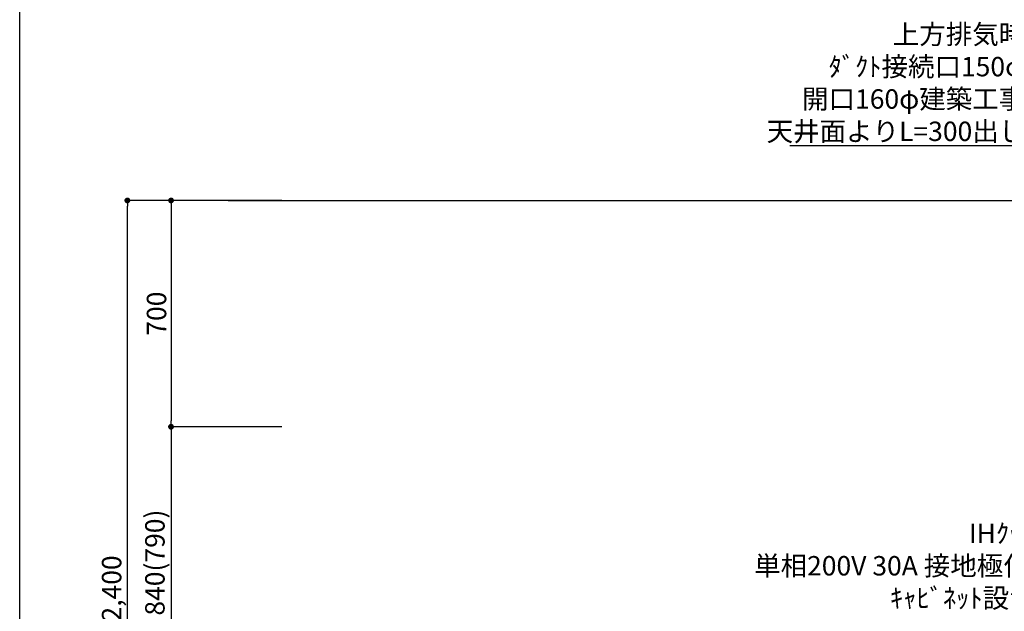
# Model space of a CAD drawing. Extents: x 163 to 26285, y -21830 to -13430.
# Drawn here: x 14137 to 17180, y -18834 to -17004 of the extents above; entities that cross this region are included whole.
import ezdxf

# ---------------------------------------------------------------- set-up
doc = ezdxf.new("R2010")
doc.units = 0
doc.header["$LTSCALE"] = 50
doc.header["$MEASUREMENT"] = 0
doc.layers.get('0').update_dxf_attribs({"linetype": 'CONTINUOUS'})
for name, color, linetype in [('111-壁仕上', 3, 'CONTINUOUS'), ('160-文字', 254, 'CONTINUOUS'), ('166-寸法B', 11, 'CONTINUOUS'), ('190-図面外枠', 5, 'CONTINUOUS')]:
    doc.layers.add(name, color=color, linetype=linetype)
doc.styles.add('KH001', font='txt')
doc.dimstyles.new('KH1xx030', dxfattribs={"dimscale": 30, "dimtxt": 2, "dimasz": 0.6, "dimexe": 0.3, "dimexo": 1.2, "dimgap": 0.5, "dimtad": 3, "dimdec": 1, "dimdsep": 46, "dimlunit": 6, "dimtxsty": 'KH001', "dimblk": 'DOT', "dimcen": 1, "dimdle": 1, "dimclrd": 256, "dimclre": 256, "dimclrt": 256, "dimadec": 0, "dimazin": 0, "dimtfac": 1, "dimtdec": 1, "dimtix": 1, "dimtmove": 2, "dimatfit": 3, "dimldrblk": 'CLOSEDBLANK', "dimfxl": 1, "dimtolj": 1, "dimtzin": 0, "dimlwd": -1, "dimlwe": -1, "dimarcsym": 0})

# ---------------------------------------------------------------- blocks, each defined once
blk = doc.blocks.new('_ClosedBlank')
at = {"color": 0, "linetype": 'ByBlock', "lineweight": -2}
for p, q in [((-1, 0.17), (0, 0)), ((-1, 0.17), (-1, -0.17)), ((0, 0), (-1, -0.17))]:
    blk.add_line(p, q, dxfattribs=at)
blk = doc.blocks.new('_Dot')
at = {"color": 0, "linetype": 'ByBlock', "lineweight": -2}
blk.add_line((-0.5, 0), (-1, 0), dxfattribs=at)
at = {"color": 0, "linetype": 'ByBlock', "const_width": 0.5}
blk.add_lwpolyline([(-0.25, 0, 1), (0.25, 0, 1)], format="xyb", close=True, dxfattribs=at)
blk = doc.blocks.new('*D189')
at = {"layer": '166-寸法B', "transparency": 16777216}
for p, q in [((14946.7, -17563.6), (14595.5, -17563.6)), ((14604.5, -17581.6), (14604.5, -18245.6)), ((14946.7, -18263.6), (14595.5, -18263.6))]:
    blk.add_line(p, q, dxfattribs=at)
at = {"layer": '166-寸法B', "transparency": 16777216, "xscale": 18, "yscale": 18, "zscale": 18}
for p, rotation in [((14604.5, -17563.6), 90), ((14604.5, -18263.6), 270)]:
    blk.add_blockref('_Dot', p, dxfattribs=dict(at, rotation=rotation))
at = {"layer": '166-寸法B', "transparency": 16777216, "insert": (14559.5, -17913.6), "char_height": 60, "attachment_point": 5, "rotation": 90, "style": 'KH001'}
blk.add_mtext('\\A1;700', dxfattribs=at)
blk = doc.blocks.new('*D190')
at = {"layer": '166-寸法B', "transparency": 16777216}
for p, q in [((14910.7, -18263.6), (14595.5, -18263.6)), ((14604.5, -18281.6), (14604.5, -19085.6)), ((14943.7, -19103.6), (14595.5, -19103.6))]:
    blk.add_line(p, q, dxfattribs=at)
at = {"layer": '166-寸法B', "transparency": 16777216, "xscale": 18, "yscale": 18, "zscale": 18}
for p, rotation in [((14604.5, -18263.6), 90), ((14604.5, -19103.6), 270)]:
    blk.add_blockref('_Dot', p, dxfattribs=dict(at, rotation=rotation))
at = {"layer": '166-寸法B', "transparency": 16777216, "insert": (14554.5, -18683.6), "char_height": 60, "attachment_point": 5, "rotation": 90, "style": 'KH001'}
blk.add_mtext('\\A1;840(790)', dxfattribs=at)
blk = doc.blocks.new('*D192')
at = {"layer": '166-寸法B', "transparency": 16777216}
for p, q in [((14946.7, -17563.6), (14460.5, -17563.6)), ((14469.5, -19945.6), (14469.5, -17581.6)), ((14943.7, -19963.6), (14460.5, -19963.6))]:
    blk.add_line(p, q, dxfattribs=at)
at = {"layer": '166-寸法B', "transparency": 16777216, "xscale": 18, "yscale": 18, "zscale": 18}
for p, rotation in [((14469.5, -17563.6), 90), ((14469.5, -19963.6), 270)]:
    blk.add_blockref('_Dot', p, dxfattribs=dict(at, rotation=rotation))
at = {"layer": '166-寸法B', "transparency": 16777216, "insert": (14420.7, -18763.6), "char_height": 60, "attachment_point": 5, "rotation": 90, "style": 'KH001'}
blk.add_mtext('\\A1;2,400', dxfattribs=at)

msp = doc.modelspace()

# ---------------------------------------------------------------- linework, layer by layer
at = {"layer": '111-壁仕上', "ltscale": 2}
msp.add_line((14780.66, -17563.64), (18398.73, -17563.64), dxfattribs=at)
at = {"layer": '190-図面外枠'}
msp.add_line((14136.57, -21829.6), (14136.57, -13430.4), dxfattribs=at)

# ---------------------------------------------------------------- texts
at = {"layer": '160-文字', "char_height": 60, "attachment_point": 9, "style": 'KH001'}
for s, insert in [('\\A1;上方排気時\\Pﾀﾞｸﾄ接続口150φ\\P開口160φ建築工事\\P天井面よりL=300出し', (17244.55, -17379.72)), ('\\A1;IHｸｯｷﾝｸﾞﾋｰﾀｰ用ｺﾝｾﾝﾄ\\P単相200V 30A 接地極付露出型 専用回路\\Pｷｬﾋﾞﾈｯﾄ設置後、背板に取付', (17849.78, -18823.44))]:
    msp.add_mtext(s, dxfattribs=dict(at, insert=insert))

# ---------------------------------------------------------------- dimensions: what is measured, and where the dimension line sits
at = {"layer": '166-寸法B'}
for base, p1, p2, picture, middle in [((14469.49, -17563.64), (14979.73, -19963.64), (14982.73, -17563.64), '*D192', (14420.69, -18763.64)), ((14604.49, -18263.64), (14982.73, -17563.64), (14982.73, -18263.64), '*D189', (14559.49, -17913.64))]:
    dim = msp.add_linear_dim(base=base, p1=p1, p2=p2, angle=90, dimstyle='KH1xx030', dxfattribs=at)
    dim.commit()
    dim.dimension.update_dxf_attribs({"geometry": picture, "text_midpoint": middle})
dim = msp.add_linear_dim(base=(14604.49, -19103.64), p1=(14946.73, -18263.64), p2=(14979.73, -19103.64), angle=90, dimstyle='KH1xx030', override={"dimpost": '(790)'}, dxfattribs=at)
dim.commit()
dim.dimension.update_dxf_attribs({"geometry": '*D190', "text_midpoint": (14554.47, -18683.64)})

# ---------------------------------------------------------------- leaders
at = {"layer": '160-文字', "annotation_type": 0, "has_hookline": 1, "hookline_direction": 1, "text_width": 727.61}
msp.add_leader([(18263.73, -17676.51), (17277.55, -17394.72), (17259.55, -17394.72)], dimstyle='KH1xx030', override={"dimgap": 0.5, "dimtad": 1}, dxfattribs=at)

doc.saveas('drawing.dxf')
